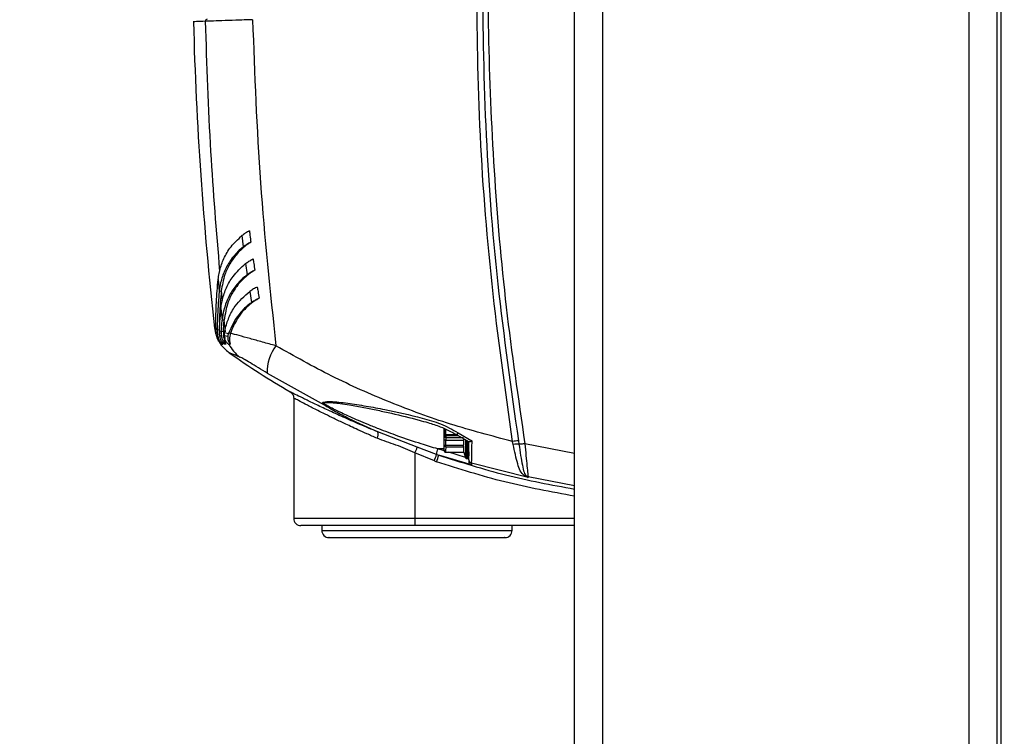
# Model space of a CAD drawing. Extents: x 0.2 to 16.8, y 0.2 to 10.8.
# Drawn here: x 13.7 to 13.9, y 3.1 to 3.2 of the extents above; entities that cross this region are included whole.
import ezdxf

# ---------------------------------------------------------------- set-up
doc = ezdxf.new("R2010")
doc.units = 0
doc.header["$MEASUREMENT"] = 0
doc.header["$PDSIZE"] = -1
doc.linetypes.add('SLD-SOLID', pattern=[0])
doc.layers.get('0').update_dxf_attribs({"linetype": 'CONTINUOUS'})
doc.layers.get('DEFPOINTS').update_dxf_attribs({"linetype": 'CONTINUOUS'})
doc.layers.add('LAYER_1', color=7, linetype='SLD-SOLID')
doc.styles.add('SLDTEXTSTYLE1', font='ARIAL.TTF', dxfattribs={"width": 0.948})
doc.dimstyles.new('SLDDIMSTYLE2', dxfattribs={"dimtxt": 0.1011149088541667, "dimasz": 0.188, "dimexe": 0, "dimexo": 0.0625, "dimgap": 0.02527872721354166, "dimtad": 0, "dimtih": 1, "dimtoh": 1, "dimdec": 1, "dimlfac": 26, "dimrnd": 1e-09, "dimzin": 4, "dimdsep": 46, "dimtxsty": 'SLDTEXTSTYLE1', "dimsah": 1, "dimcen": 0.09, "dimadec": 0, "dimazin": 0, "dimtfac": 1, "dimtdec": 1, "dimtofl": 0, "dimtmove": 0, "dimatfit": 3, "dimfxl": 1, "dimtolj": 1, "dimtzin": 12, "dimarcsym": 0})

# ---------------------------------------------------------------- blocks, each defined once
blk = doc.blocks.new('_D_1')
at = {"layer": 'DEFPOINTS', "color": 0}
for p in [(13.8681264139939, 4.140968065453861), (12.71721048663365, 2.63928675400556), (13.75232957495276, 2.639286754005563)]:
    blk.add_point(p, dxfattribs=at)
at = {"layer": 'LAYER_1', "color": 0, "lineweight": -2}
for p, q in [((13.8056264139939, 4.140968065453861), (12.71721048663365, 4.140968065453857)), ((12.71721048663365, 3.952968065453856), (12.71721048663365, 3.604026326360277)), ((12.71721048663365, 2.827286754005559), (12.71721048663365, 3.255011365965312)), ((13.68982957495276, 2.639286754005563), (12.71721048663365, 2.639286754005559))]:
    blk.add_line(p, q, dxfattribs=at)
at = {"layer": 'LAYER_1', "color": 0}
for points in [[(12.74854381996698, 3.952968065453856), (12.68587715330031, 3.952968065453856), (12.71721048663365, 4.140968065453857)], [(12.68587715330032, 2.827286754005559), (12.74854381996698, 2.827286754005559), (12.71721048663365, 2.639286754005559)]]:
    blk.add_solid(points, dxfattribs=at)
at = {"layer": 'LAYER_1', "color": 0, "insert": (12.71721048663365, 3.429518846162795), "char_height": 0.1011149088541667, "attachment_point": 5, "style": 'SLDTEXTSTYLE1'}
blk.add_mtext("\\A1;6' [1829] - 39.0 [991]\\P8' [2438] - 50.8 [1291]", dxfattribs=at)

msp = doc.modelspace()

# ---------------------------------------------------------------- linework, layer by layer
at = {"color": 7, "linetype": 'SLD-SOLID'}
for p, q in [((13.86736929709504, 3.924116745938572), (13.86736929709504, 2.744707423063671)), ((13.77575815233415, 2.715755560789336), (13.77575815233415, 3.396403652854728)), ((13.78181508752495, 2.715755560789336), (13.78181508752495, 3.396403652854727)), ((13.86055524500526, 2.715755560789333), (13.86055524500526, 3.396403652854735)), ((13.86661218019606, 2.715755560789333), (13.86661218019606, 3.39640365285474)), ((13.70427984788028, 3.184904297120483), (13.70458522352438, 3.182505186605995)), ((13.70507460242966, 3.178911529765154), (13.70541635238857, 3.176514545015372)), ((13.69917549900038, 3.175485893020605), (13.69941006223424, 3.172986257639654)), ((13.6994100621718, 3.172986258292599), (13.69985344513799, 3.173031752640788)), ((13.69985345905742, 3.17303175763187), (13.70005583697151, 3.170961487979923)), ((13.70596312667299, 3.172924806745955), (13.70634478615283, 3.170530865642582)), ((13.69977716645895, 3.169230033076648), (13.7000321476868, 3.16672129654139)), ((13.70047531003588, 3.166770504977575), (13.70003214761563, 3.166721297235343)), ((13.70074227006743, 3.164223643089867), (13.70047531063881, 3.166770504999845)), ((13.69895769451026, 3.164660951675929), (13.69867627367878, 3.16476479477836)), ((13.69895768944393, 3.164660951517934), (13.69940554681147, 3.16471183689908)), ((13.69946379128597, 3.164475465849079), (13.69985639853726, 3.164332724210468)), ((13.69985639844698, 3.164332724243671), (13.70030104585211, 3.164383499739749)), ((13.70030125622979, 3.164383286813341), (13.70060535268812, 3.164273206161083)), ((13.70057358221777, 3.164106438657485), (13.70141467011093, 3.163890110687442)), ((13.70182608758619, 3.163941259668105), (13.701414670246, 3.163890110651917)), ((13.69886960715636, 3.163233778231118), (13.69910060742716, 3.163242060609214)), ((13.69988440813787, 3.163304127528432), (13.69953160037765, 3.163288097195685)), ((13.69991342557584, 3.162263256036334), (13.70020020164563, 3.16159458707572)), ((13.70126230422823, 3.16324710782991), (13.70051859243416, 3.163347084937175)), ((13.70051866386821, 3.163347081372634), (13.70059464994482, 3.162780396593369)), ((13.70148017347482, 3.161600880622128), (13.70176139609578, 3.1615762976661)), ((13.70973624342632, 3.15536734774104), (13.72198222188451, 3.148546258323408)), ((13.71540660117304, 3.150068410441898), (13.71540660117234, 3.124124738985349)), ((13.72301980700604, 3.149068636331283), (13.72391153933984, 3.14898535800915)), ((13.74197448434658, 3.139441208327042), (13.73345703742025, 3.142751526786294)), ((13.74774482707144, 3.138865329567926), (13.74774482707157, 3.1434410220691)), ((13.75075154231647, 3.142562212464274), (13.75367240617214, 3.140804689806597)), ((13.74777556222946, 3.139790844821182), (13.74777591948329, 3.140911294242882)), ((13.747788902358, 3.141849962633429), (13.74780936941521, 3.142235121403085)), ((13.74807836286392, 3.139878616121297), (13.74807872011776, 3.140999065542995)), ((13.74807872011776, 3.140999065542995), (13.75189279016607, 3.140999065542889)), ((13.74811217004968, 3.141947425346984), (13.74809170299248, 3.141562266577321)), ((13.74809170299248, 3.141562266577321), (13.75190087293378, 3.14156226657721)), ((13.74811217004968, 3.142195225380178), (13.75049608725543, 3.1421952253801)), ((13.74811217004968, 3.141947425346984), (13.7507530711572, 3.14194742534692)), ((13.75044947890939, 3.142120975194292), (13.75044940997169, 3.142121265394239)), ((13.75044947422489, 3.142120972805756), (13.75311571028125, 3.140596851699713)), ((13.7505023169692, 3.1421952253801), (13.75066138428173, 3.142195225380095)), ((13.75236642456313, 3.14098915652352), (13.75236642456304, 3.13747208402889)), ((13.75265100742829, 3.140850131800884), (13.7526510074282, 3.136995726264775)), ((13.7530446453634, 3.139872415900293), (13.75301512682709, 3.140654348996339)), ((13.76259449076058, 3.14005454938719), (13.76246549452377, 3.140677761999206)), ((13.7637099502331, 3.140808978311583), (13.76381988513571, 3.140075635307047)), ((13.77575815232798, 3.138107072063447), (13.76508864517936, 3.140208327495465)), ((13.74563747437146, 3.136504367047866), (13.741443219718, 3.138221760123442)), ((13.74144321971801, 3.138221760123436), (13.74144321971763, 3.124124738984656)), ((13.7461207536438, 3.137919086518497), (13.74197448434659, 3.139441208327047)), ((13.74774482707144, 3.139087903093565), (13.74636899978433, 3.139080699095899)), ((13.74776454630675, 3.138652708724698), (13.74636899978431, 3.139080699095905)), ((13.74804014725126, 3.138358536682821), (13.75194292941722, 3.138358536682716)), ((13.74807836286391, 3.139569891273672), (13.74807836286392, 3.139878616121297)), ((13.74807836286392, 3.139878616121297), (13.75188492875598, 3.139878616116955)), ((13.74807836286391, 3.139569891273672), (13.75194292940367, 3.139569891273584)), ((13.75234741532544, 3.137247220780764), (13.74872375192839, 3.138358536682803)), ((13.75188492875598, 3.139878616116955), (13.75187873083117, 3.139897434800004)), ((13.75194292941722, 3.138358536608114), (13.75194292940367, 3.139569891273584)), ((13.75194292941722, 3.138358536608114), (13.75236642456304, 3.137194993333066)), ((13.74563747437146, 3.136504367047864), (13.74613011903108, 3.136331869378691)), ((13.7461207536438, 3.137919086518483), (13.74659456950543, 3.137760511624311)), ((13.75358601599839, 3.135642869322531), (13.74659456965844, 3.137760511922168)), ((13.75236642456304, 3.13747208402889), (13.75236642456304, 3.137194993332215)), ((13.75264816420471, 3.136995726264776), (13.75274932526625, 3.136995726264773)), ((13.7527417524717, 3.137282756984195), (13.75271237092182, 3.137041003943212)), ((13.76580943871088, 3.132920282969845), (13.75358601599839, 3.136053816942684)), ((13.75358601599838, 3.136053816942706), (13.75358601599838, 3.135642869322543)), ((13.76580943975298, 3.132920288621951), (13.76494565605413, 3.133345379111014)), ((13.7657838900814, 3.133070739761678), (13.76536340681049, 3.133231260909825)), ((13.7653634068105, 3.133231260909833), (13.76580943871086, 3.13292028296986)), ((13.77575815232867, 3.131145702388219), (13.7657838900814, 3.133070739761678)), ((13.7657838900814, 3.133070739761678), (13.76580943871087, 3.132920282969845)), ((13.74144321971763, 3.124124738984656), (13.71540660117234, 3.124124738985349)), ((13.77575815232849, 3.124124738983733), (13.74144321971763, 3.124124738984665)), ((13.72146353636307, 3.122610505187479), (13.72146353636304, 3.121554962183958)), ((13.72146353636305, 3.121554962183958), (13.73518516745988, 3.121554962183589)), ((13.73518516745988, 3.121554962183589), (13.76234784890091, 3.121554962182858)), ((13.77575815232845, 3.122610505186039), (13.74146964674127, 3.122610505186945)), ((13.7623478489009, 3.121554962182858), (13.76234784890092, 3.122610505186393))]:
    msp.add_line(p, q, dxfattribs=at)
for centre, radius, start, end in [((13.69685040344456, 3.230960549932288), 0.0004494973021597468, 92.60352572689617, 182.0703362826626), ((14.4507454294045, 3.250078784188563), 0.7571168988492264, 181.454907914148, 186.4473467079298), ((13.70807324103721, 3.164837626335569), 0.007341004815870495, 206.2743102383215, 234.9493525347079), ((13.80438589110968, 3.305382609677233), 0.1782716568405266, 234.7792389925949, 239.7787457634805), ((13.71873913725623, 3.155741282313624), 0.009010656156899211, 142.3681350683881, 182.3784091636347), ((13.72218534002788, 3.149024857605657), 0.0005199175445890082, 247.003570627042, 285.6487234531156), ((13.73196901937966, 3.14217555040797), 0.001595602230351793, 329.4988022229751, 21.16023493745245), ((13.73855018850645, 3.150591036021735), 0.01460599337648947, 324.5562725505509, 326.6539931802942), ((13.7480111247296, 3.140666062770811), 0.0003397940299409745, 78.52557683838303, 133.8044688812018), ((13.74808554056894, 3.141858977758793), 0.0002967751685609198, 181.7407389885401, 271.1898105889819), ((13.76413343306495, 3.130828391008325), 0.00998956758958227, 92.42963993525248, 99.61172976754398), ((13.69316170834992, 3.159981525843053), 0.0529583963518409, 335.7396121112444, 337.1787402812281), ((13.74784658762946, 3.138157594040203), 0.001742236718690879, 148.0054189672702, 187.8683465267611), ((13.76329397526827, 3.135037481284797), 0.005065528318012012, 84.04073762906062, 97.93755730369924), ((13.71803121423087, 3.146724787866729), 0.02943743536154364, 339.6843829243051, 342.5944777409371), ((13.72112299187309, 3.145251485349857), 0.02655025344077161, 340.3695490573548, 343.6118407729141), ((13.75265100742821, 3.137298573024315), 0.0003028467595393991, 199.9999999994735, 269.9999999983204), ((13.75379913915874, 3.136777585087683), 0.000754494406347394, 180.0729132685476, 253.5922334170861), ((13.76486842055547, 3.132240313065584), 0.001107695365479217, 63.45751046746427, 86.00252208341219), ((13.71692083497005, 3.124124738985326), 0.001514233797706765, 179.9999999976785, 269.9999999984549), ((13.76315394265206, 3.123746295838437), 0.02171402103597012, 179.0013690738693, 182.9983263757316), ((13.72297777016074, 3.121554962183916), 0.001514233797698772, 179.9999999984205, 269.9999999984549), ((13.76083361510322, 3.121554962182897), 0.001514233797698328, 269.9999999984549, 359.9999999985221)]:
    msp.add_arc(centre, radius, start, end, dxfattribs=at)
msp.add_ellipse((13.75194661383067, 3.142950365226809), major_axis=(7.3004754252537e-05, 0.004400908521694728), ratio=0.005437579418163283, start_param=1.97159149471488, end_param=2.337506336300012, dxfattribs=at)
for points, knots in [([(13.75894949981875, 3.287542540826786), (13.7583378408413, 3.277698347955543), (13.75711503140944, 3.25801814651049), (13.7570344314173, 3.228426600067335), (13.75826667168147, 3.198896147482114), (13.76081063461052, 3.169431895254994), (13.76366126362084, 3.14995893026347), (13.76508864517936, 3.140208327495465)], [0, 0, 0, 0, 0.2000659814118816, 0.399965631310413, 0.5998192186543566, 0.7996194295019214, 1, 1, 1, 1]), ([(13.76246546897728, 3.14067772379946), (13.76087015787152, 3.151942024181517), (13.75768207234604, 3.174452713709762), (13.75507753386655, 3.208532724448353), (13.7548088850302, 3.231297470079492), (13.75467458978604, 3.242677370748988)], [0, 0, 0, 0, 0.3337353480259551, 0.6669400272723022, 1, 1, 1, 1]), ([(13.75590578042883, 3.242668208401284), (13.75604087718743, 3.231285170565439), (13.75631108240232, 3.208518109262599), (13.75892441583507, 3.17448463800413), (13.76211612725202, 3.152024662048609), (13.76370995023309, 3.14080897831158)], [0, 0, 0, 0, 0.3335970208587281, 0.6672229271186816, 1, 1, 1, 1]), ([(13.70657530363562, 3.231294357842983), (13.70533987975982, 3.231251705060842), (13.70286829745524, 3.231166374136254), (13.6998425100851, 3.231062147518941), (13.6975085947638, 3.230981962122179), (13.69677008991385, 3.230956853332577), (13.69640119956013, 3.230944311248015)], [0, 0, 0, 0, 0.2500640764594115, 0.50027683493508, 0.7503834197823761, 1, 1, 1, 1]), ([(13.7065753036357, 3.231294357843062), (13.70700670629039, 3.219607864793979), (13.70787103483408, 3.196193615001938), (13.71035764846612, 3.172906924703797), (13.71160314640217, 3.161243060108912)], [0, 0, 0, 0, 0.4991188337392459, 0.9999999999999999, 0.9999999999999999, 0.9999999999999999, 0.9999999999999999]), ([(13.69640119956015, 3.230944311248028), (13.69571190796591, 3.230920282082539), (13.69432851841285, 3.230872056198479), (13.69365986358931, 3.230848864726337), (13.69387283029887, 3.230856266680377), (13.69387294987289, 3.230856270836338)], [0, 0, 0, 0, 0.4981224257725366, 0.9997182117317602, 1, 1, 1, 1]), ([(13.69640119956015, 3.230944311248028), (13.69670276246533, 3.221609057813837), (13.69728150184448, 3.203693463143618), (13.69877251030978, 3.185838754934811), (13.69948660111467, 3.177287574138343)], [0, 0, 0, 0, 0.5210685777407845, 1, 1, 1, 1]), ([(13.69917549843501, 3.17548589306098), (13.69920129890316, 3.175702790049406), (13.69927872103794, 3.176353655288457), (13.69958062150541, 3.177866622471779), (13.70034183411081, 3.180038263665621), (13.70182200985447, 3.1826208173252), (13.70345027539717, 3.184133618515086), (13.70427982982462, 3.184904347178204)], [0, 0, 0, 0, 0.0638615147381437, 0.1916358560713821, 0.4476760533376341, 0.718606846778958, 1, 1, 1, 1]), ([(13.70589521084642, 3.185909763840051), (13.70575893223272, 3.185839249346004), (13.70544968698018, 3.185679236913196), (13.70487855233565, 3.185347274774758), (13.70451005395235, 3.185074664181801), (13.70427982980507, 3.184904347175948)], [0, 0, 0, 0, 0.2281838500467398, 0.5177978437941274, 0.9999999999999999, 0.9999999999999999, 0.9999999999999999, 0.9999999999999999]), ([(13.70589521084642, 3.185909763840051), (13.70593485951658, 3.185597214632555), (13.70603667802748, 3.18479458254517), (13.70614055427799, 3.183992213903903), (13.70620398056359, 3.183502291882812)], [0, 0, 0, 0, 0.3894053233210508, 0.9999999999999999, 0.9999999999999999, 0.9999999999999999, 0.9999999999999999]), ([(13.70458521022595, 3.182505208925723), (13.70438436431646, 3.182340887648429), (13.70337620722814, 3.181516067960126), (13.70189280678477, 3.179845527055649), (13.70049391092703, 3.177405763717548), (13.69970227983291, 3.175092645230814), (13.69949489249762, 3.173597739083301), (13.69941006216309, 3.172986258211532)], [0, 0, 0, 0, 0.06252080517021187, 0.3138266199144439, 0.5647052162884834, 0.8219457226373177, 1, 1, 1, 1]), ([(13.70620685826259, 3.183502291096167), (13.70598121759986, 3.183355723517961), (13.70484726525455, 3.182619151274967), (13.70320853023857, 3.181099763984076), (13.70161885388703, 3.178871050113174), (13.70036671121334, 3.17619877653404), (13.70004383182207, 3.174206619837855), (13.69985341744412, 3.173031768520849)], [0, 0, 0, 0, 0.05570987021184642, 0.279968766361524, 0.4856236207165587, 0.69665249335281, 1, 1, 1, 1]), ([(13.70620703423961, 3.183502049760831), (13.70606794738317, 3.18343082258606), (13.70575636464737, 3.183271259284778), (13.70518385859189, 3.182941928350851), (13.70481526631803, 3.182673036781391), (13.70458521064036, 3.182505208976472)], [0, 0, 0, 0, 0.2325744103059372, 0.5210137959475596, 1, 1, 1, 1]), ([(13.69977716633919, 3.169230033165104), (13.69980074115356, 3.169447167928022), (13.69987148441116, 3.17009874550679), (13.7001572976321, 3.1716140749785), (13.70087821910623, 3.173738416904583), (13.70236227007634, 3.17643079274516), (13.7040992390254, 3.178019492440124), (13.70507458364714, 3.17891158075516)], [0, 0, 0, 0, 0.06201209498480868, 0.1860857753110192, 0.4347085865446118, 0.6825769740294576, 1, 1, 1, 1]), ([(13.70507458362531, 3.178911580752348), (13.70529949116966, 3.179072321241069), (13.70563615179848, 3.179312931195563), (13.70611714528633, 3.179587527236257), (13.70642688575886, 3.179753470379195), (13.70660593163883, 3.179842574123636), (13.70669530697372, 3.179887052538895)], [0, 0, 0, 0, 0.4677412196126584, 0.7001546061024689, 0.8503244950363988, 1, 1, 1, 1]), ([(13.70669530697372, 3.179887052538895), (13.70673970004416, 3.179575128752121), (13.70685394980888, 3.178772363390305), (13.70697032186828, 3.17796990262996), (13.70704147621504, 3.177479247299956)], [0, 0, 0, 0, 0.3885615917319414, 0.9999999999999999, 0.9999999999999999, 0.9999999999999999, 0.9999999999999999]), ([(13.70541633893818, 3.176514567940921), (13.70521027011897, 3.17635321279492), (13.70417564431849, 3.17554308442258), (13.70265704184187, 3.173895518248244), (13.70122077552996, 3.17148375346438), (13.70034961662611, 3.169070978022436), (13.70013172188172, 3.1674582754184), (13.70003214760703, 3.166721297146923)], [0, 0, 0, 0, 0.06062938602621282, 0.3044066894340436, 0.5451541257530667, 0.7921429993649846, 1, 1, 1, 1]), ([(13.70704465246987, 3.17747970994505), (13.70681382408817, 3.177337039398876), (13.70565339819362, 3.176619802658066), (13.70399007366651, 3.175135235538721), (13.70237687962046, 3.172958486796893), (13.7010191464481, 3.170202689754231), (13.7006839505782, 3.168087299794593), (13.7004752978036, 3.166770511540066)], [0, 0, 0, 0, 0.05430392381530214, 0.2729979689226565, 0.4685155057814844, 0.6691614535363506, 1, 1, 1, 1]), ([(13.70704479314035, 3.177479457324591), (13.70690460125149, 3.177409852748594), (13.70648198047968, 3.177200023636018), (13.70591537934007, 3.176872863793911), (13.70555379114164, 3.176613254268423), (13.70541633936575, 3.176514567999148)], [0, 0, 0, 0, 0.2352921821032484, 0.7093089650994137, 1, 1, 1, 1]), ([(13.69867627125336, 3.16476481162613), (13.69867533464108, 3.164980866191633), (13.69867065143795, 3.166061171715386), (13.69869629979232, 3.168005797949085), (13.69879416656161, 3.170549274597643), (13.69894856127014, 3.173043188524211), (13.69909984555136, 3.174671577927001), (13.69917549888482, 3.175485893105655)], [0, 0, 0, 0, 0.06041144062635228, 0.3020663453915663, 0.5437213587383714, 0.7718269213506467, 0.9999999999999999, 0.9999999999999999, 0.9999999999999999, 0.9999999999999999]), ([(13.69941006216383, 3.1729862582095), (13.69938981577085, 3.172770716151027), (13.69928858063414, 3.171692972091538), (13.69914344583504, 3.169766915419624), (13.69900932171999, 3.167206985758179), (13.69897490483888, 3.165509720402951), (13.69895769367358, 3.164660953354681)], [0, 0, 0, 0, 0.07777290227174609, 0.3888766953727308, 0.694389965717837, 1, 1, 1, 1]), ([(13.69985344694058, 3.173031771547362), (13.69983349593056, 3.172818028716346), (13.69973373780931, 3.171749281659193), (13.69958977597169, 3.169828566225951), (13.6994564211158, 3.16726849959224), (13.69942250302086, 3.165563874682418), (13.69940554126701, 3.164711426212764)], [0, 0, 0, 0, 0.07716918690685315, 0.3858578134185883, 0.6928799033239476, 1, 1, 1, 1]), ([(13.70057385518884, 3.164106470712248), (13.70061260743421, 3.164322263832065), (13.70080671714203, 3.165403169958742), (13.70142363507937, 3.167320743057306), (13.70291231450964, 3.170193155763046), (13.70482526360925, 3.171906010680618), (13.70596311106278, 3.172924839465258)], [0, 0, 0, 0, 0.06706368215094141, 0.335921483391837, 0.6049973053523383, 1, 1, 1, 1]), ([(13.70759142644287, 3.173864389313399), (13.70745319872375, 3.173797308308029), (13.70703444030779, 3.173594087595657), (13.7064674469203, 3.173275649046285), (13.70610269287055, 3.173021930838535), (13.70596311093589, 3.172924839446896)], [0, 0, 0, 0, 0.2332340917123879, 0.7065785315256485, 1, 1, 1, 1]), ([(13.70759142644287, 3.173864389313399), (13.70764100247786, 3.173553230456766), (13.70776890267474, 3.172750478098128), (13.70789900296716, 3.171948079009885), (13.70797867443454, 3.171456701845369)], [0, 0, 0, 0, 0.3876150014184913, 1, 1, 1, 1]), ([(13.70634478232212, 3.170530871382046), (13.70613377973927, 3.170374313002904), (13.70507407647823, 3.16958804099298), (13.70300032558131, 3.167487114610091), (13.70202438305241, 3.165273222939672), (13.70141467024952, 3.163890110660313)], [0, 0, 0, 0, 0.08533453967068301, 0.4285695878485055, 1, 1, 1, 1]), ([(13.70798185731835, 3.171456946152123), (13.70774614231827, 3.171320017064315), (13.70656070442644, 3.170631384906284), (13.70487974186091, 3.169197805818385), (13.70297833691239, 3.166805427717312), (13.702255274584, 3.165008101478687), (13.70182608256141, 3.163941252808341)], [0, 0, 0, 0, 0.0732040451038338, 0.3681515765829107, 0.6249503090220586, 1, 1, 1, 1]), ([(13.70798193374337, 3.171456716174506), (13.70784124823491, 3.171389617791864), (13.70741705965689, 3.171187305785232), (13.7068476133336, 3.17087308440078), (13.70648167061739, 3.170624034002201), (13.70634478181763, 3.170530871305881)], [0, 0, 0, 0, 0.2369968378681667, 0.7145821396352559, 1, 1, 1, 1]), ([(13.69946379403076, 3.164475466813852), (13.69950757882522, 3.165361996872083), (13.69958575690102, 3.16694490287745), (13.69971868644898, 3.168531870391551), (13.69977716682592, 3.16923003313903)], [0, 0, 0, 0, 0.560064877651905, 1, 1, 1, 1]), ([(13.69985639845062, 3.164332724302346), (13.69987003801938, 3.164546097496296), (13.69989731715689, 3.164972843884284), (13.69995401233365, 3.165768901438032), (13.70000184458627, 3.166351931733506), (13.70003214760789, 3.166721297144494)], [0, 0, 0, 0, 0.2681890010080408, 0.5363780021287106, 1, 1, 1, 1]), ([(13.70030104185363, 3.164383434724197), (13.70031472564741, 3.164599279311622), (13.70034209323498, 3.165030968486702), (13.70039839441981, 3.165826535298666), (13.70044565819227, 3.166406593763443), (13.7004753107114, 3.16677051297321)], [0, 0, 0, 0, 0.2714642977114921, 0.5429285957139958, 1, 1, 1, 1]), ([(13.69912512892356, 3.164815723478725), (13.69869368579221, 3.164976294261127), (13.69823449286006, 3.165147192724982), (13.6984398408411, 3.165070654052232), (13.69845225036479, 3.165066028691576)], [0, 0, 0, 0, 0.93956831898881, 1, 1, 1, 1]), ([(13.69841057763856, 3.165118388650765), (13.69847619782525, 3.164587099688632), (13.6985523538381, 3.163970508193479), (13.69881327045126, 3.163414826242408), (13.69884936703739, 3.163337950258304)], [0, 0, 0, 0, 0.8616547038166977, 1, 1, 1, 1]), ([(13.69886911376631, 3.16323471065126), (13.69882170378823, 3.163457022151785), (13.69874399268688, 3.163821419526506), (13.69868980023953, 3.164332973929306), (13.69868081070569, 3.164620766420931), (13.69867631115479, 3.164764815821862)], [0, 0, 0, 0, 0.4386693562460605, 0.719035953647026, 1, 1, 1, 1]), ([(13.6989576936751, 3.164660953348791), (13.69896186386431, 3.164435141527699), (13.69897063336849, 3.163960281129973), (13.69905565305581, 3.163489515427043), (13.69910024307051, 3.163242614382431)], [0, 0, 0, 0, 0.4755330665042625, 1, 1, 1, 1]), ([(13.69940675489832, 3.16471156423254), (13.69940264541924, 3.164493237974031), (13.69939715183896, 3.164201377909385), (13.69945921999919, 3.163913437671249), (13.69947485800046, 3.163840891460872)], [0, 0, 0, 0, 0.7480511551783474, 1, 1, 1, 1]), ([(13.69953132827215, 3.163288531410543), (13.69951638816408, 3.163400497966864), (13.69948650804464, 3.163624430354763), (13.69945860255164, 3.164020323446536), (13.69946183843541, 3.164304170920458), (13.69946379121752, 3.164475466402697)], [0, 0, 0, 0, 0.2839370966080754, 0.5678723553378631, 1, 1, 1, 1]), ([(13.6998563984493, 3.164332724301893), (13.699852281018, 3.164220410547651), (13.69984393847407, 3.163992845747917), (13.69985280039412, 3.163649737788626), (13.69987384476373, 3.163419588588359), (13.69988437502808, 3.163304425627268)], [0, 0, 0, 0, 0.3274520550479065, 0.6634678168496113, 1, 1, 1, 1]), ([(13.7003012301695, 3.164383456079748), (13.70029525382896, 3.164166550817981), (13.70027939110121, 3.163590829088723), (13.70040358483974, 3.162647850087961), (13.70067487702882, 3.161947855838769), (13.70081181635988, 3.161594521876001)], [0, 0, 0, 0, 0.2303958864846358, 0.611529278268821, 1, 1, 1, 1]), ([(13.7005186006115, 3.163347067335948), (13.70051982766532, 3.163457997696462), (13.7005218493079, 3.163640761920918), (13.70054358486698, 3.163893651311699), (13.70056357950543, 3.164035483955766), (13.70057358223045, 3.16410643862395)], [0, 0, 0, 0, 0.4355747738085223, 0.7176347877981469, 1, 1, 1, 1]), ([(13.7012622282283, 3.1632471899173), (13.70128163736659, 3.16335500560002), (13.70132051054121, 3.163570941918108), (13.70138325405165, 3.163783620950554), (13.70141467011113, 3.163890110643075)], [0, 0, 0, 0, 0.4992938829141872, 1, 1, 1, 1]), ([(13.70182585479482, 3.163941224504512), (13.70179381065931, 3.163834638183364), (13.70169760417791, 3.163514632829495), (13.70164562602715, 3.163174038493198), (13.70162661722661, 3.16292975055479), (13.70162386793843, 3.162889083031458), (13.70162152046841, 3.162848414094289), (13.70161957996717, 3.162807742121812), (13.70161804670271, 3.162767068331382), (13.70161692214218, 3.162726393320233), (13.70161596904381, 3.162672159298386), (13.7016158376081, 3.162617925984742), (13.70161653160841, 3.162563699792068), (13.70161746564682, 3.162523034906154), (13.70161881402742, 3.162482375936619), (13.70162057749312, 3.162441724280608), (13.70162348315525, 3.162387533558252), (13.70162722173321, 3.162333362959169), (13.70163179536456, 3.162279220965903), (13.70163564358582, 3.162238630425431), (13.7016399102848, 3.162198057366771), (13.70164615775702, 3.162143985362924), (13.70165324384311, 3.162089955029741), (13.70166116949158, 3.162035975957097), (13.70166965516487, 3.161982033228623), (13.7016789815424, 3.161928148353393), (13.7016891484604, 3.16187433143421), (13.70169987692999, 3.161820562317598), (13.70171144150346, 3.161766867683993), (13.7017238614169, 3.161713260674417), (13.70173713796227, 3.161658264303853), (13.7017480980109, 3.161616761277356), (13.70175553142276, 3.161588612762685)], [0, 0, 0, 0, 0.1376641463473361, 0.4133106705691705, 0.4305115985536843, 0.4477125272259223, 0.4649134565439221, 0.4821143864820022, 0.4993153170020187, 0.5165162480902079, 0.5337171797208237, 0.5681197017626052, 0.5853206348849878, 0.6025215684697474, 0.6197225024995728, 0.6369234369620309, 0.6541243718398907, 0.6885269186699352, 0.7057278547174913, 0.7229287911281654, 0.7401297278901623, 0.7573306649933469, 0.7917332288648099, 0.8089341669250388, 0.8261351052847119, 0.860537678704126, 0.8777386178870564, 0.8949395573275286, 0.9293421389295231, 0.9465430790550476, 0.9637440194007139, 1, 1, 1, 1]), ([(13.71160314640212, 3.161243060108831), (13.71061976782889, 3.16151117169817), (13.70863451193025, 3.162052438437877), (13.70593564271056, 3.162801729635983), (13.70351112411118, 3.16347884631301), (13.70239473271716, 3.163785149215433), (13.70182585370717, 3.163941231833787)], [0, 0, 0, 0, 0.2392320088380296, 0.4829643126439201, 0.7365343807519729, 1, 1, 1, 1]), ([(13.70002592839028, 3.161599533701367), (13.69992944944329, 3.161667607279324), (13.69966885519978, 3.161851477264461), (13.6993310028243, 3.162221114358587), (13.69903143508674, 3.162703818630563), (13.69892361240484, 3.163056385218066), (13.69886907990996, 3.163234699606943)], [0, 0, 0, 0, 0.1673136020008901, 0.4519220296105106, 0.7228036013313467, 1, 1, 1, 1]), ([(13.69910022513932, 3.163242608793303), (13.69916332823422, 3.163021965155861), (13.69927961791213, 3.16261535154092), (13.69958671033425, 3.162154781772824), (13.69989180777113, 3.161825433125083), (13.70009818463338, 3.161673302859338), (13.70020201167712, 3.161596766974527)], [0, 0, 0, 0, 0.3429877358350096, 0.6320757070745205, 0.814899348500108, 1, 1, 1, 1]), ([(13.69935207978985, 3.162225571110576), (13.69937178118272, 3.162181082812164), (13.6996103986923, 3.161642253550741), (13.70033845311582, 3.160757076270833), (13.70116361244536, 3.160080552122818), (13.70157157055483, 3.159746079127653)], [0, 0, 0, 0, 0.04352133786337801, 0.5271177180094139, 1, 1, 1, 1]), ([(13.70053206952353, 3.161599805432465), (13.70044188816185, 3.161672633185432), (13.70020131333484, 3.161866914173717), (13.69989957502054, 3.162251268523096), (13.69964518750036, 3.162747213781463), (13.69956957980843, 3.163106675905617), (13.69953132906873, 3.163288531637419)], [0, 0, 0, 0, 0.1686104960714152, 0.4497984968294069, 0.7216471770617761, 0.9999999999999999, 0.9999999999999999, 0.9999999999999999, 0.9999999999999999]), ([(13.6998843759345, 3.163304425862122), (13.69992459610038, 3.163081889072428), (13.6999988029721, 3.162671305012418), (13.70025544244633, 3.16219416580426), (13.7005255229651, 3.161845501664147), (13.70071749625761, 3.161680121739936), (13.7008141072331, 3.161596893934678)], [0, 0, 0, 0, 0.3396340276991768, 0.6266304021089668, 0.8121009407190952, 1, 1, 1, 1]), ([(13.70002592839028, 3.161599533701367), (13.70004827812823, 3.161600648091616), (13.70009849817985, 3.161603152136002), (13.70016162462518, 3.161601195487812), (13.70019665752091, 3.161600109618781)], [0, 0, 0, 0, 0.4450361406288609, 0.9999999999999999, 0.9999999999999999, 0.9999999999999999, 0.9999999999999999]), ([(13.70080803955574, 3.161601079253724), (13.70076397085664, 3.161601774345545), (13.70066514206579, 3.161603333163607), (13.70057951478454, 3.161601063198508), (13.70053206952353, 3.161599805432465)], [0, 0, 0, 0, 0.4459095242227297, 1, 1, 1, 1]), ([(13.70130100249096, 3.161627135518159), (13.70122651480798, 3.161700224191247), (13.70102610254058, 3.161896872363286), (13.70076490365581, 3.162276483273905), (13.70065188729492, 3.162610988378224), (13.7005946531262, 3.162780389705863)], [0, 0, 0, 0, 0.2259841788629456, 0.6080200091972681, 1, 1, 1, 1]), ([(13.70126229527386, 3.163247204567607), (13.70124491710278, 3.163025502667799), (13.70121504886293, 3.162644458800322), (13.70134979405389, 3.162185575615827), (13.70152199902626, 3.161847683989605), (13.7016738773391, 3.161673173054385), (13.70175044551558, 3.16158519483133)], [0, 0, 0, 0, 0.3572723405150304, 0.6140517266245531, 0.8054274178285916, 1, 1, 1, 1]), ([(13.70130100249096, 3.161627135518159), (13.70131877212825, 3.161622547703153), (13.7013810338562, 3.161606472794861), (13.70143885702465, 3.161603209428086), (13.70148017733068, 3.161600877433534)], [0, 0, 0, 0, 0.2854022507016216, 1, 1, 1, 1]), ([(13.70385729966698, 3.158827951629819), (13.70319052030312, 3.159094041274238), (13.70186126324781, 3.15962450390754), (13.7016679253295, 3.159705642006124), (13.7015715692054, 3.159746079767972)], [0, 0, 0, 0, 0.5016180739498267, 1, 1, 1, 1]), ([(13.76246546897728, 3.140677723799458), (13.75798552687002, 3.141858633111752), (13.74903199311642, 3.144218777759703), (13.73604587143127, 3.148994383354561), (13.72346468534544, 3.15455558692937), (13.71555410467023, 3.159015530647729), (13.71160314640217, 3.161243060108912)], [0, 0, 0, 0, 0.2501065568665279, 0.4998585797073019, 0.7502031821895537, 0.9999999999999999, 0.9999999999999999, 0.9999999999999999, 0.9999999999999999]), ([(13.70973624342632, 3.15536734774104), (13.70909030078506, 3.155761170954344), (13.70779601909233, 3.156550278442519), (13.70605846682588, 3.157601498331379), (13.70457217345032, 3.158480401431385), (13.70409564967889, 3.1587120730008), (13.70385729966698, 3.158827951629819)], [0, 0, 0, 0, 0.2490149256836997, 0.4989536824811041, 0.7493841799597275, 1, 1, 1, 1]), ([(13.71465454239374, 3.151340184659264), (13.71476157168968, 3.151266733064183), (13.71497937725658, 3.151117258416464), (13.71521880431469, 3.150794161003581), (13.71537747562126, 3.150424646917027), (13.71539700451084, 3.150161207082289), (13.71540660097456, 3.150031753187553)], [0, 0, 0, 0, 0.2456991846108594, 0.5000000207535673, 0.7543008454049821, 1, 1, 1, 1]), ([(13.73345703742026, 3.142751526786319), (13.73215632683887, 3.14329270285006), (13.7295598452736, 3.144372999799411), (13.72599362568864, 3.145938775642173), (13.72276487501169, 3.147406035184036), (13.71996407814059, 3.148724075662634), (13.71766521596399, 3.149837280007962), (13.71596179282739, 3.150681111527005), (13.71486144742226, 3.151235177833922), (13.71472337899064, 3.151305249269161), (13.71465454260294, 3.151340184586569)], [0, 0, 0, 0, 0.1252367431063382, 0.2499978853260841, 0.3751196218157572, 0.500096834671675, 0.6252846152228905, 0.7501711988156382, 0.8754435607436399, 1, 1, 1, 1]), ([(13.73334381985988, 3.141365692323452), (13.73259702103785, 3.141692023828952), (13.73118892280793, 3.142307325837617), (13.72929071646242, 3.143162650056331), (13.72769700247755, 3.143897239150664), (13.72596155361033, 3.144711714446757), (13.72410995182734, 3.145594333650054), (13.72220683500927, 3.146526453357048), (13.72021471396657, 3.147524045593803), (13.71830660533051, 3.148498635260911), (13.71664326408956, 3.149373145890979), (13.71569501151322, 3.149875287617702), (13.7152970480578, 3.15009062941716), (13.71540902416695, 3.15003045109625), (13.71541023358383, 3.150029801130128)], [0, 0, 0, 0, 0.07536804654839963, 0.1421073652060577, 0.2002183227419079, 0.2497024328859026, 0.3394664520725122, 0.4226973138574811, 0.4994424255428084, 0.6284525461307057, 0.7490170068726951, 0.8753311985791746, 0.998653493547905, 0.9999999999999999, 0.9999999999999999, 0.9999999999999999, 0.9999999999999999]), ([(13.72198222188447, 3.148546258323383), (13.72189146471931, 3.148610689843087), (13.72170900901534, 3.148740221194858), (13.72159608559008, 3.148919094062032), (13.72164376208907, 3.14906496159954), (13.72190914101388, 3.14919624664277), (13.72228345245494, 3.149258552566025), (13.72262766663352, 3.149258485829438), (13.72269168569225, 3.14925847341736)], [0, 0, 0, 0, 0.1559375024352213, 0.3134924579636518, 0.4714344600237145, 0.6275785388780056, 0.9307347782977327, 1, 1, 1, 1]), ([(13.72232558195307, 3.148524211567427), (13.72224417434574, 3.148574265426913), (13.72208885159212, 3.148669766370131), (13.72197183677812, 3.148801553526396), (13.72196960398662, 3.148909545145588), (13.72213935182611, 3.149021956681998), (13.72250730119729, 3.149076238483543), (13.72289062746341, 3.149061562560655), (13.723015338776, 3.149056787898002)], [0, 0, 0, 0, 0.1442856842009911, 0.2752918371390934, 0.4021114468165031, 0.534700828715231, 0.8486196341726389, 1, 1, 1, 1]), ([(13.72269168569225, 3.14925847341736), (13.72289441315413, 3.149262432643062), (13.72361606380941, 3.149276526332176), (13.7251032029647, 3.149148593468663), (13.7276566231832, 3.148842713248126), (13.73097177008747, 3.148313340805476), (13.73631656760415, 3.147322107958221), (13.74168919516428, 3.146103057357211), (13.74706178206971, 3.14460875087372), (13.74951893043431, 3.143245884950316), (13.75075154231646, 3.142562212464284)], [0, 0, 0, 0, 0.02786457766678046, 0.09918977204997757, 0.1695482562115506, 0.3095174476859644, 0.4478736588892035, 0.7231193722252615, 0.8611047030570362, 1, 1, 1, 1]), ([(13.723015338776, 3.149056787898002), (13.72321842721807, 3.149057402782125), (13.72349774556327, 3.149058248464991), (13.72382378385683, 3.149028253065934), (13.72391276429066, 3.149020066899849)], [0, 0, 0, 0, 0.7270859417736201, 1, 1, 1, 1]), ([(13.72391153933984, 3.14898535800915), (13.72440504699926, 3.14894594454587), (13.72550412989549, 3.148858167461673), (13.72773886176144, 3.148496894841904), (13.73045037269891, 3.148005401702894), (13.73346391580368, 3.14739275476655), (13.73740874393656, 3.146530009499559), (13.74102138849771, 3.145668537187063), (13.74451218787431, 3.144665695606128), (13.74729537556732, 3.143807755767213), (13.74928771600686, 3.14274235640999), (13.75044937813022, 3.142121160325739)], [0, 0, 0, 0, 0.06452677915524446, 0.1437065422709479, 0.2596132191973145, 0.3687797955552166, 0.4772233901917847, 0.6930312340752272, 0.7631913831240723, 0.8619254042883092, 1, 1, 1, 1]), ([(13.72198222188451, 3.148546258323408), (13.72233574286803, 3.148329142572811), (13.72304239462928, 3.147895150717423), (13.7248227926482, 3.146904328914131), (13.72821096017771, 3.145129240626944), (13.73135598228001, 3.143703801725463), (13.73345703742026, 3.142751526786319)], [0, 0, 0, 0, 0.1258615270274367, 0.2515841319031786, 0.5000152763429907, 1, 1, 1, 1]), ([(13.74636899978432, 3.139080699095898), (13.74518952433804, 3.139433523578049), (13.74233423965333, 3.140287644232657), (13.7381005838418, 3.141726090837624), (13.7342818560419, 3.143148147439951), (13.73146626603552, 3.144276397343225), (13.72941145499592, 3.14513935025653), (13.72762246307531, 3.145923125958913), (13.72607989496467, 3.146629355396431), (13.72464733608077, 3.1473128136127), (13.72335104584559, 3.147959800489807), (13.7226446957161, 3.14834857267445), (13.72232558195308, 3.148524211567429)], [0, 0, 0, 0, 0.1407037709666116, 0.3406169442413897, 0.5028505501716005, 0.5973103276188123, 0.6811324055509823, 0.7544019097841435, 0.8201649434634876, 0.8779123169786772, 0.944843416429234, 1, 1, 1, 1]), ([(13.7478093694152, 3.142235121403099), (13.74781153994251, 3.14253946076846), (13.74781436192752, 3.142935143938562), (13.74781493933898, 3.143318291276767), (13.74781507263492, 3.143406741173785)], [0, 0, 0, 0, 0.7691491282891223, 1, 1, 1, 1]), ([(13.74811217004967, 3.142195225380173), (13.74811442399592, 3.142525242918783), (13.74811687397205, 3.142883962693701), (13.7481174611331, 3.143231352410131), (13.7481175081136, 3.143259148094754)], [0, 0, 0, 0, 0.9199870252079398, 1, 1, 1, 1]), ([(13.74144321971801, 3.138221760123434), (13.74077598245145, 3.138532564161495), (13.73944170237632, 3.139154081657654), (13.73739024708772, 3.139936973203997), (13.73532097682617, 3.140593673321432), (13.73400283764999, 3.141108366139794), (13.73334381985988, 3.141365692323452)], [0, 0, 0, 0, 0.2498181372900575, 0.4995634681999508, 0.7498013994044184, 1, 1, 1, 1]), ([(13.74777591948328, 3.140911294242882), (13.74777613049205, 3.141007541248754), (13.74777655125401, 3.141199462563086), (13.74777958999982, 3.14148423249437), (13.74778383176708, 3.141723614137595), (13.74778721213791, 3.141807845891999), (13.74778890235801, 3.141849962633431)], [0, 0, 0, 0, 0.2508262973950304, 0.5001601060601304, 0.7500749245931175, 1, 1, 1, 1]), ([(13.74780945811835, 3.142235120926534), (13.74781248880004, 3.142231776645665), (13.74781773024355, 3.142225992844857), (13.7478511115281, 3.142215952269355), (13.74789666437307, 3.142207563229834), (13.74795586023989, 3.142201027565507), (13.74802787355226, 3.142195659704406), (13.74808086231671, 3.142195384915455), (13.74811217005001, 3.142195222559921)], [0, 0, 0, 0, 0.1915765591876621, 0.3313240428265913, 0.499969174347259, 0.6630004475465869, 0.8008881275230375, 1, 1, 1, 1]), ([(13.75266684874524, 3.140853437885732), (13.75267265372562, 3.140352619330958), (13.75268391594243, 3.139380983463809), (13.75271045191567, 3.138078118136502), (13.75273025677094, 3.137574867890859), (13.7527417524717, 3.137282756984129)], [0, 0, 0, 0, 0.3085737665904684, 0.5986626022994357, 1, 1, 1, 1]), ([(13.75297322102918, 3.140678303931201), (13.75297799677103, 3.14030033036877), (13.75298944323856, 3.139394405750041), (13.75301466829065, 3.138262616876851), (13.75303465291259, 3.137801207309211), (13.75304464536333, 3.137570499298223)], [0, 0, 0, 0, 0.2636000285899197, 0.6317948638024946, 1, 1, 1, 1]), ([(13.75367240621239, 3.140804689679577), (13.75359413123977, 3.140763939539682), (13.75343020903132, 3.140678601241857), (13.75322473934353, 3.140597039481115), (13.75307341380229, 3.140580846069966), (13.75305377973742, 3.14062007257091), (13.75304464536344, 3.140638321951874)], [0, 0, 0, 0, 0.2438023184651468, 0.5105669555215886, 0.7723006164270015, 1, 1, 1, 1]), ([(13.75304464536334, 3.136776624936036), (13.75304464536334, 3.136873216458348), (13.75304464536334, 3.137066599194982), (13.75304464536336, 3.137923629605204), (13.75304464536339, 3.139109778798794), (13.75304464536342, 3.140128835189494), (13.75304464536343, 3.14063832913173)], [0, 0, 0, 0, 0.2495401388227605, 0.4995961735651455, 0.749814906645899, 0.9999999999999999, 0.9999999999999999, 0.9999999999999999, 0.9999999999999999]), ([(13.75367240621239, 3.140804689679577), (13.75365795452602, 3.140184630936543), (13.75362905661516, 3.138944747796053), (13.75360002951902, 3.137480458207566), (13.75358311201061, 3.136412400032453), (13.75358504572695, 3.136173625617745), (13.75358601599838, 3.136053816942678)], [0, 0, 0, 0, 0.2492094779032543, 0.4983247693439938, 0.748276863028492, 1, 1, 1, 1]), ([(13.76508864517936, 3.140208327495396), (13.76496505662881, 3.140189980771603), (13.76470947164203, 3.140152039173156), (13.76435010085109, 3.140109259728382), (13.76403090422848, 3.140080048702544), (13.76389011574385, 3.140077104157319), (13.7638198851357, 3.140075635307062)], [0, 0, 0, 0, 0.2342482554574705, 0.4844327164928173, 0.7428155864326161, 1, 1, 1, 1]), ([(13.76508864517936, 3.140208327495396), (13.76516748894614, 3.139337712536584), (13.76532561017011, 3.13759169368776), (13.76554497513384, 3.135343587379663), (13.76571973169882, 3.13362943233323), (13.76576243937237, 3.13325753299597), (13.7657838900814, 3.133070739761678)], [0, 0, 0, 0, 0.2473646470582087, 0.4960899556406678, 0.7469019770995249, 1, 1, 1, 1]), ([(13.74774482707143, 3.138865329567933), (13.7477501447894, 3.138975832674912), (13.747760780148, 3.139196837281546), (13.74777063489285, 3.139592843267998), (13.74777556222944, 3.139790844821186)], [0, 0, 0, 0, 0.5000036364020606, 1, 1, 1, 1]), ([(13.74804771996307, 3.138577586849904), (13.74800962088549, 3.138581373809959), (13.74795101251349, 3.138587199346371), (13.74788050004339, 3.138622972211935), (13.74783197741586, 3.138660053679417), (13.7477928856562, 3.138706141966099), (13.74775511225065, 3.138773182002489), (13.74774887904751, 3.138829026977225), (13.74774482707144, 3.138865329741085)], [0, 0, 0, 0, 0.2394564170641843, 0.3683593321510254, 0.4999978193108721, 0.631636650672565, 0.76054053656745, 0.9999999999999999, 0.9999999999999999, 0.9999999999999999, 0.9999999999999999]), ([(13.74774525070358, 3.138850116784245), (13.74774730398048, 3.138778712786602), (13.74774978350446, 3.138692485778382), (13.74778040214952, 3.138555159713754), (13.74782741852646, 3.138473388833395), (13.74788325824799, 3.13841915922432), (13.74794657178117, 3.138382437872615), (13.74800979976907, 3.138362152986617), (13.74805045408355, 3.138359868278985), (13.74807001150699, 3.13835876918298)], [0, 0, 0, 0, 0.6152345747190302, 0.7429533147119117, 0.8188368240656844, 0.8759260675542974, 0.921973715804913, 0.9624641787783509, 1, 1, 1, 1]), ([(13.74807836286391, 3.139569891273672), (13.74804043687514, 3.13957320695129), (13.74798210931427, 3.139578306235296), (13.74791187015752, 3.139606171530306), (13.74786348784158, 3.139634741699118), (13.74782440389325, 3.139669995641543), (13.74778645747855, 3.139721073331069), (13.7477798551942, 3.139763353338936), (13.74777556222946, 3.139790844821182)], [0, 0, 0, 0, 0.2395601241530088, 0.3684269856219369, 0.499999999987054, 0.6315730143541278, 0.7604398758285864, 1, 1, 1, 1]), ([(13.74804771996305, 3.138577586442362), (13.74805282711319, 3.138486208944927), (13.74806012630291, 3.138355611317667), (13.74806742549263, 3.138378209658665), (13.74806961753222, 3.138384996228118)], [0, 0, 0, 0, 0.6996872711308499, 0.9999999999999999, 0.9999999999999999, 0.9999999999999999, 0.9999999999999999]), ([(13.75194292939603, 3.139569891279709), (13.75194188319906, 3.139594697606287), (13.75193979161734, 3.13964429100082), (13.75192341409422, 3.139739211891111), (13.7519037235347, 3.139819375789506), (13.75188944213798, 3.13986439009575), (13.7518849287422, 3.139878616111861)], [0, 0, 0, 0, 0.2863674815690517, 0.5725126390544419, 0.8648997931670546, 1, 1, 1, 1]), ([(13.76494564083758, 3.133345313541028), (13.76464238482561, 3.133653950819633), (13.76403805711224, 3.134269002305744), (13.7635483398055, 3.135857754991722), (13.76303673675006, 3.137810093489202), (13.76274195152456, 3.139306005591915), (13.76259445724403, 3.140054477564882)], [0, 0, 0, 0, 0.2510240189262623, 0.5002399469957826, 0.7499476124273539, 1, 1, 1, 1]), ([(13.76381988513571, 3.140075635307047), (13.76393919877521, 3.139257323666383), (13.76417742129743, 3.13762347640617), (13.76455559664259, 3.135540720926982), (13.76487059407731, 3.13397596284869), (13.76520269393365, 3.133474118252866), (13.7653634068105, 3.133231260909839)], [0, 0, 0, 0, 0.2579720036469085, 0.5150688691516905, 0.7653275795554553, 1, 1, 1, 1]), ([(13.77575815232862, 3.128939037723992), (13.77074117689918, 3.129854566049082), (13.7607072124305, 3.131685625182863), (13.75098915455799, 3.13478311991297), (13.74613011903108, 3.136331869378704)], [0, 0, 0, 0, 0.4999993218128627, 0.9999999999999999, 0.9999999999999999, 0.9999999999999999, 0.9999999999999999]), ([(13.74659456965844, 3.137760511922168), (13.75135491708311, 3.136242437884748), (13.76092124232684, 3.133191738284387), (13.77079681383889, 3.131376523371718), (13.77575815232867, 3.130464586720512)], [0, 0, 0, 0, 0.4976150510657528, 1, 1, 1, 1]), ([(13.75271207448411, 3.136995727491394), (13.75272371053321, 3.136996156588505), (13.75274930285798, 3.136997100344631), (13.75279737763364, 3.137006415776667), (13.75288601559701, 3.137042506723922), (13.75301428498536, 3.137191482066244), (13.75302825454838, 3.137379824824011), (13.75303903961036, 3.137525232974111)], [0, 0, 0, 0, 0.02171897122250209, 0.04776870230242612, 0.1150676882949375, 0.3167968233329971, 1, 1, 1, 1]), ([(13.7527417524717, 3.137282758544897), (13.75277985152073, 3.1372866611797), (13.75283845982544, 3.137292664657886), (13.75290897218069, 3.137328655674222), (13.75295749469389, 3.137365848036513), (13.75299658638055, 3.137411955804189), (13.75303435977617, 3.137478896633505), (13.75304059322685, 3.137534411985185), (13.75304464536332, 3.137570500468628)], [0, 0, 0, 0, 0.2394569091627684, 0.3683599422082175, 0.499998442307607, 0.6316371889070265, 0.760540916946489, 1, 1, 1, 1]), ([(13.75304464536335, 3.136412970131636), (13.75305307829536, 3.136327985886747), (13.75307133888352, 3.13614396183742), (13.75319871291702, 3.13591996516091), (13.7533732942059, 3.135741000956684), (13.75351370159662, 3.135676229000208), (13.753586015998, 3.135642869322804)], [0, 0, 0, 0, 0.2268109553246873, 0.4911342153512074, 0.7379174670453307, 1, 1, 1, 1]), ([(13.7230379944713, 3.120040728386214), (13.72301950964707, 3.120040728386215), (13.72291191722527, 3.120040728386217), (13.72345740011406, 3.120040728386203), (13.72473335725005, 3.120040728386168), (13.72679653230265, 3.120040728386113), (13.72942251346858, 3.120040728386042), (13.73240879526904, 3.120040728385962), (13.73461295267167, 3.120040728385902), (13.73568298413925, 3.120040728385873)], [0, 0, 0, 0, 0.03391933961056756, 0.1974302730517976, 0.3644111430995695, 0.5313920131472765, 0.6949029465885429, 0.8518874162848776, 1, 1, 1, 1]), ([(13.73568298413925, 3.120040728385873), (13.73742213625155, 3.120040728385826), (13.74020412805997, 3.120040728385752), (13.74428522551577, 3.120040728385642), (13.74716239305372, 3.120040728385564), (13.7495236153972, 3.120040728385501), (13.7513495528913, 3.120040728385451), (13.75311350310312, 3.120040728385404), (13.75539515699477, 3.120040728385342), (13.75789770839841, 3.120040728385276), (13.75991873201304, 3.120040728385221), (13.76087138563127, 3.120040728385195), (13.76074090544768, 3.120040728385199), (13.76070731783488, 3.1200407283852)], [0, 0, 0, 0, 0.1487097703619151, 0.2378799186415582, 0.3375751752000588, 0.3927022157483155, 0.4478074479371835, 0.5076149110369641, 0.5674006490327878, 0.6939335186588866, 0.8243606153041468, 0.9547877119493806, 1, 1, 1, 1])]:
    msp.add_open_spline(points, degree=3, knots=knots, dxfattribs=at)
for points in [[(13.74780936941522, 3.142235121403092), (13.74781393126619, 3.142197621010838), (13.74782305496814, 3.142122620226329), (13.7478930819499, 3.142027699057626), (13.74799315884108, 3.141961001630451), (13.74807249964681, 3.141951950774805), (13.74811217004968, 3.141947425346983)], [(13.74808258884419, 3.141338203813112), (13.74808226645032, 3.141311527255855), (13.74808162166258, 3.141258174141341), (13.74808065448098, 3.141171622238532), (13.74807968729937, 3.141083844345613), (13.74807904251163, 3.14102732514386), (13.74807872011776, 3.140999065542983)], [(13.74809170299248, 3.141562266577312), (13.74809094348012, 3.141551199816888), (13.7480894244554, 3.141529066296037), (13.74808714591833, 3.141476961791206), (13.74808486738126, 3.141413889628129), (13.74808334835655, 3.141363432418118), (13.74808258884419, 3.141338203813112)], [(13.74811217004968, 3.14219522538018), (13.74811217004968, 3.142167712172629), (13.74811217004968, 3.142112685757529), (13.74811217004968, 3.142040553832417), (13.74811217004968, 3.141981399429445), (13.74811217004968, 3.141958750041137), (13.74811217004968, 3.141947425346983)], [(13.74777556222945, 3.139790844821182), (13.74778069595001, 3.139802405679274), (13.74779096339112, 3.139825527395459), (13.74786124239679, 3.139854496018377), (13.74796063394988, 3.139874708948724), (13.74803911989257, 3.139877313730436), (13.74807836286392, 3.139878616121293)], [(13.74807836286391, 3.139569891273681), (13.74807325571376, 3.139358304046382), (13.74806304141347, 3.138935129591783), (13.74805282711319, 3.13869676749216), (13.74804771996305, 3.138577586442348)], [(13.74146964674127, 3.12261050518694), (13.73985440227703, 3.122610505186984), (13.73662391334857, 3.12261050518707), (13.73198116190339, 3.122610505187196), (13.72770988044135, 3.122610505187311), (13.72397373004026, 3.122610505187411), (13.72090658949253, 3.122610505187494), (13.71864674243999, 3.122610505187554), (13.71719361001959, 3.122610505187594), (13.71701175998653, 3.122610505187599), (13.71692083496999, 3.122610505187601)]]:
    msp.add_open_spline(points, degree=3, dxfattribs=at)

# ---------------------------------------------------------------- dimensions: what is measured, and where the dimension line sits
at = {"layer": 'LAYER_1', "color": 7}
dim = msp.add_linear_dim(base=(12.71721048663365, 2.639286754005559), p1=(13.8681264139939, 4.140968065453861), p2=(13.75232957495276, 2.639286754005563), angle=90.0000000000002, text="6' [1829] - <> [991]\\P8' [2438] - 50.8 [1291]", dimstyle='SLDDIMSTYLE2', dxfattribs=at)
dim.commit()
dim.dimension.update_dxf_attribs({"geometry": '_D_1', "text_midpoint": (12.71721048663365, 3.429518846162795), "dimtype": 160})

doc.saveas('drawing.dxf')
